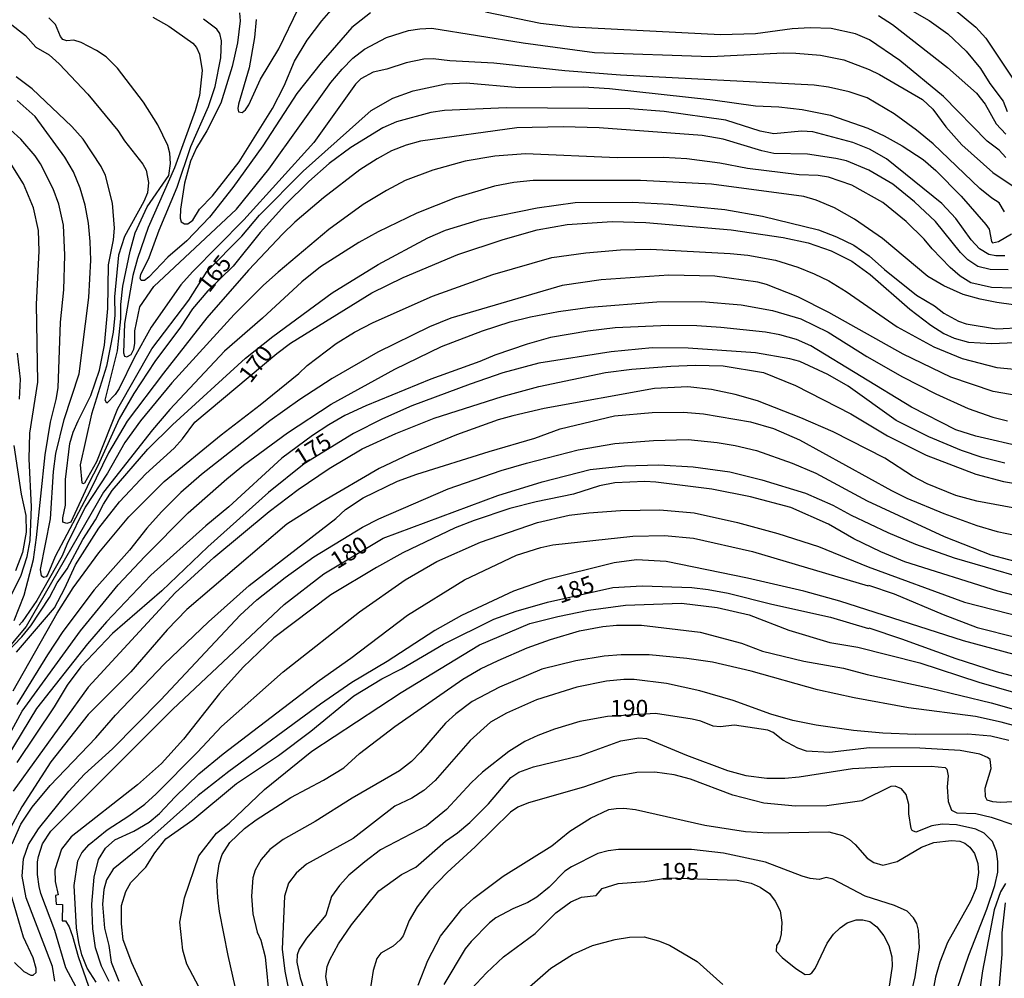
# Model space of a CAD drawing. Units: millimetres. Extents: x 183127 to 185543, y 1668740 to 1671516.
# Drawn here: x 183395 to 183541, y 1669450 to 1669593 of the extents above; entities that cross this region are included whole.
import ezdxf
from ezdxf.enums import TextEntityAlignment as Align

# ---------------------------------------------------------------- set-up
doc = ezdxf.new("R2010")
doc.units = ezdxf.units.MM
doc.header["$MEASUREMENT"] = 0
for name, color, linetype in [('IMAGEM', 7, 'Continuous'), ('V-CURVA_DE_NIVEL', 4, 'Continuous'), ('V-CURVA_MESTRA', 1, 'Continuous'), ('V-TEXTO_DE_ALTIMETRIA', 7, 'Continuous')]:
    doc.layers.add(name, color=color, linetype=linetype)
picture_1 = doc.add_image_def('image1.jpg', size_in_pixel=(4025, 4626))

msp = doc.modelspace()

# ---------------------------------------------------------------- linework, layer by layer
at = {"layer": 'V-CURVA_DE_NIVEL'}
for points in [[(183435.29, 1669598.99), (183439.83, 1669602.99), (183442, 1669604.52), (183443.27, 1669605.2), (183444.48, 1669605.58), (183446.84, 1669605.67), (183448.77, 1669605.48), (183454.02, 1669604.48), (183459.63, 1669603.97), (183471.28, 1669604.18), (183477.59, 1669604.48), (183480.91, 1669604.26), (183487.35, 1669603.41), (183492.49, 1669603.16), (183501.46, 1669603.63), (183505.07, 1669603.54), (183515.53, 1669601.8), (183521.03, 1669600.44), (183523.73, 1669599.5), (183528.7, 1669597.34), (183533.17, 1669594.55), (183536.9, 1669591.45), (183538.39, 1669589.79), (183543.47, 1669582.22)], [(183430.09, 1669592.56), (183429.84, 1669589.92), (183429.05, 1669585.42), (183427.46, 1669580.02), (183427.35, 1669579.34), (183427.46, 1669578.85), (183427.97, 1669578.78), (183428.46, 1669579.14), (183428.99, 1669579.89), (183430.73, 1669583.72), (183433.41, 1669588.22), (183436.36, 1669594.26)], [(183541.39, 1669572.09), (183540.37, 1669573.19), (183538.6, 1669574.53), (183532.1, 1669581.16), (183525.64, 1669586.5), (183521.13, 1669589.56), (183519.03, 1669590.43), (183515.44, 1669591.22), (183512.34, 1669591.34), (183509.66, 1669591.17), (183504.18, 1669590.47), (183498.99, 1669590.32), (183477.02, 1669591.43), (183472.26, 1669591.98), (183464.14, 1669593.64)], [(183526.79, 1669594.25), (183529.98, 1669592.41), (183532.74, 1669590.43), (183535.46, 1669587.86), (183537.61, 1669585.31), (183538.99, 1669583.08), (183540.97, 1669580.47), (183541.56, 1669578.91)], [(183393.35, 1669592.15), (183395.82, 1669590.18), (183397.34, 1669588.45), (183399.33, 1669587.34), (183400.83, 1669585.97), (183405.09, 1669581.48), (183409.55, 1669576.09), (183410.52, 1669574.57), (183413.22, 1669571.11), (183413.74, 1669570.19), (183414.1, 1669568.35), (183413.91, 1669566.85), (183413.38, 1669565.57), (183410.52, 1669560.36), (183409.61, 1669557.58), (183409.05, 1669551.39), (183409.09, 1669548.68), (183408.85, 1669546.15), (183407.86, 1669541.11), (183405.63, 1669533.99), (183403.95, 1669526.46), (183404.16, 1669523.78), (183404.4, 1669523.67)], [(183541.15, 1669564.03), (183540.37, 1669565.37), (183539.31, 1669566.03), (183537.52, 1669567.5), (183530.59, 1669574.09), (183528.09, 1669576.13), (183524.79, 1669578.55), (183520.8, 1669580.93), (183518.1, 1669581.82), (183515.06, 1669582.54), (183512.89, 1669582.84), (183484.16, 1669584.33), (183475.91, 1669584.97), (183465.33, 1669586.07), (183458.8, 1669586.46), (183456.36, 1669586.75), (183454.96, 1669586.69), (183452.32, 1669586.12), (183449.48, 1669585.18), (183447.46, 1669584.74), (183445.63, 1669583.76), (183444.82, 1669582.97), (183438.62, 1669574.3), (183428.21, 1669562.82), (183420.59, 1669555.13), (183418.87, 1669553.2), (183414.47, 1669546.91), (183411.94, 1669542.32), (183409.71, 1669537.77), (183409.14, 1669536.88), (183407.88, 1669535.62), (183407.67, 1669536.07), (183409.48, 1669543.38), (183409.95, 1669548.14), (183409.95, 1669550.24), (183410.29, 1669552.98), (183411.34, 1669558.2), (183412.09, 1669560.91), (183413.9, 1669564.76), (183417.09, 1669569.39), (183417.34, 1669571.18), (183417.23, 1669572.75), (183416.93, 1669573.89), (183415.47, 1669576.91), (183413.35, 1669580.31), (183409.5, 1669585.33), (183407.78, 1669587.01), (183406.38, 1669587.96), (183404.08, 1669589.18), (183402.98, 1669589.52), (183401.93, 1669589.43), (183401.38, 1669589.62), (183401.02, 1669590.05), (183400.26, 1669591.85), (183399.3, 1669592.83)], [(183414.73, 1669592.92), (183417.12, 1669591.58), (183420.65, 1669589.06), (183421.2, 1669588.43), (183421.65, 1669587.44), (183422.06, 1669585.01), (183421.66, 1669581.29), (183421.02, 1669579.03), (183417.94, 1669570.54), (183414.05, 1669561.7), (183412.43, 1669557.11), (183411.77, 1669554.56), (183410.5, 1669547.42), (183410.35, 1669543.08), (183410.54, 1669542.61), (183410.84, 1669542.5), (183411.5, 1669542.82), (183411.9, 1669543.63), (183412.07, 1669544.48), (183412.03, 1669546.35), (183412.81, 1669549.92), (183414.85, 1669552.92), (183427.14, 1669564.41), (183431.96, 1669570.37), (183441.14, 1669583.22), (183442.81, 1669585.21), (183444.42, 1669586.85), (183446.17, 1669588.15), (183449.44, 1669589.88), (183452.68, 1669590.92), (183454.37, 1669591.2), (183456.14, 1669591.27), (183469.69, 1669589.09), (183480.32, 1669587.68), (183497.55, 1669587.09), (183508.38, 1669587.62)], [(183447.02, 1669593.56), (183444.27, 1669591.41), (183439.72, 1669586.16), (183436.11, 1669581.57), (183431.05, 1669573.82), (183426.61, 1669567.63), (183423.16, 1669563.23), (183419.78, 1669559.7), (183416.94, 1669557.28), (183414.11, 1669554.3), (183413.48, 1669553.83), (183413.01, 1669553.83), (183412.86, 1669554.18), (183412.94, 1669554.69), (183414.2, 1669557.24), (183415.68, 1669561.32), (183418.36, 1669567.69), (183420.36, 1669573.73), (183422.97, 1669579.68), (183423.99, 1669582.61), (183424.82, 1669586.89), (183424.93, 1669589.43), (183424.69, 1669590.49), (183424.24, 1669591.14), (183422.23, 1669592.62)], [(183508.38, 1669587.62), (183510.2, 1669587.58)], [(183510.2, 1669587.58), (183513.84, 1669587.3), (183517.32, 1669586.57), (183521.09, 1669585.14), (183522.62, 1669584.4), (183528.99, 1669580.68), (183530.54, 1669579.27), (183532.44, 1669576.66), (183534.82, 1669573.98), (183539.44, 1669569.86), (183542.6, 1669567.75)], [(183414.58, 1669543.68), (183420.05, 1669550.88), (183422.79, 1669555.19), (183427.95, 1669560.42), (183430.54, 1669563.5), (183437.04, 1669570.08), (183447.13, 1669579.08), (183450.37, 1669580.9), (183453.37, 1669582), (183458.24, 1669583.04), (183461.24, 1669583.18), (183469.13, 1669582.46), (183478.65, 1669582.56), (183482.52, 1669582.33), (183497.89, 1669580.63), (183504.18, 1669579.78), (183507.68, 1669579.61), (183511.11, 1669579.23), (183515.36, 1669578.38), (183520.88, 1669576.42), (183523.3, 1669575.3), (183526, 1669573.81), (183529.11, 1669571.77), (183530.98, 1669570.15), (183534.74, 1669566.35), (183538.41, 1669562.14), (183538.88, 1669561.46), (183539.22, 1669559.62), (183539.41, 1669559.4), (183540.28, 1669559.63), (183542.22, 1669560.76)], [(183541.71, 1669555.41), (183539.03, 1669555.47), (183537.2, 1669555.9), (183535.72, 1669556.87), (183534.63, 1669558), (183530.91, 1669562.59), (183527.83, 1669565.52), (183524.58, 1669568.14), (183521.01, 1669570.22), (183517.69, 1669571.58), (183516.12, 1669571.96), (183511.91, 1669572.56), (183506.94, 1669572.68), (183505.13, 1669573.07), (183499.42, 1669574.81), (183496.27, 1669575.36), (183480.97, 1669576.47), (183475.66, 1669576.64), (183468.77, 1669576.47), (183454.47, 1669574.51), (183452.32, 1669573.9), (183450.16, 1669573.07), (183448.01, 1669571.9), (183445.48, 1669570.24), (183440.08, 1669566.1), (183435.81, 1669562.48), (183434.04, 1669560.75), (183428.94, 1669555.35), (183422.75, 1669548.26), (183416.3, 1669540.08), (183410.92, 1669532.94), (183408.16, 1669528.25), (183405.44, 1669522.63), (183400.21, 1669512.82), (183399.13, 1669510.23), (183398.87, 1669509.84), (183398.51, 1669509.73), (183398.17, 1669509.97), (183398.04, 1669510.91), (183399.53, 1669518.45), (183399.97, 1669525.45), (183400.32, 1669528.16), (183401.55, 1669533.19), (183403.8, 1669539.97), (183405.2, 1669551.31), (183405.51, 1669556.82), (183405.44, 1669559.59), (183405.15, 1669562.34), (183404.68, 1669565.03), (183403.93, 1669567.53), (183402.95, 1669569.97), (183401.67, 1669572.13), (183397.26, 1669578.17), (183394.6, 1669580.55)], [(183394.13, 1669503.34), (183395.62, 1669507.08), (183397, 1669512.39), (183397.47, 1669515.67), (183398.75, 1669527.95), (183399.52, 1669532.8), (183400.37, 1669536.14), (183400.65, 1669537.91), (183401.01, 1669547.63), (183401.49, 1669552.46), (183401.65, 1669557.59), (183401.45, 1669562.02), (183400.78, 1669565.14), (183399.92, 1669567.43), (183398.03, 1669571.13), (183397.26, 1669572.32), (183395.12, 1669574.79), (183390.48, 1669578.95)], [(183542.47, 1669552.68), (183539.24, 1669552.79), (183536.18, 1669553.47), (183534.57, 1669554.47), (183533.12, 1669555.73), (183530.44, 1669558.51), (183529.25, 1669559.96), (183526.58, 1669562.57), (183523.11, 1669565.4), (183518.5, 1669567.99), (183515.06, 1669569.16), (183513.53, 1669569.41), (183510.68, 1669569.5), (183503.03, 1669570.43), (183498.91, 1669571.24), (183494.02, 1669571.88), (183490.53, 1669572.09), (183483.65, 1669572.05), (183470.05, 1669572.64), (183465.5, 1669572.26), (183461.08, 1669571.54), (183456.28, 1669570.22), (183452.2, 1669568.65), (183449.43, 1669567.2), (183445.97, 1669565.1), (183440.87, 1669561.37), (183433.31, 1669555.06), (183431.13, 1669553.11), (183426.81, 1669548.76), (183417.53, 1669538.62), (183412.9, 1669532.97), (183410.58, 1669529.78), (183407.97, 1669525.23), (183404.69, 1669520.17), (183401.95, 1669514.65), (183401.27, 1669512.92), (183397.51, 1669506.29), (183395.32, 1669503.13), (183394.86, 1669502.66)], [(183393.5, 1669506.7), (183395.11, 1669509.93), (183396.05, 1669512.82), (183396.53, 1669515.24), (183396.72, 1669520.21), (183396.35, 1669527.34), (183396.47, 1669531.14), (183397.66, 1669538.73), (183397.47, 1669550.3), (183397.84, 1669558.18), (183397.76, 1669561.24), (183396.99, 1669564.63), (183395.54, 1669568.15), (183393.42, 1669571.48)], [(183542.49, 1669550.22), (183540.02, 1669550.55), (183537.55, 1669551.03), (183535.02, 1669551.75), (183532.15, 1669553.02), (183529.77, 1669554.43), (183523.07, 1669560.04), (183518.88, 1669562.93), (183515.95, 1669564.63), (183513.21, 1669565.76), (183511.36, 1669566.31), (183497.68, 1669568.12), (183487.12, 1669568.66), (183471.2, 1669568.66), (183468.32, 1669568.35), (183465.44, 1669567.83), (183459.68, 1669566.1), (183453.92, 1669563.81), (183448.16, 1669561.04), (183445.29, 1669559.47), (183439.63, 1669555.84), (183436.85, 1669553.63), (183431.02, 1669548.23), (183425.34, 1669543.33), (183417.24, 1669534.69), (183414.65, 1669531.65), (183407.39, 1669522.42), (183395.92, 1669502.45), (183393.41, 1669499.43)], [(183391.6, 1669497.16), (183395.28, 1669500.91), (183396.62, 1669502.57), (183399.36, 1669506.74), (183400.51, 1669508.93), (183402.02, 1669511.03), (183404.31, 1669515.39), (183406.2, 1669518.3), (183407.39, 1669520.6), (183408.67, 1669522.64), (183413.99, 1669528.79), (183417.64, 1669532.41), (183428.49, 1669542.29), (183432.54, 1669545.52), (183441.35, 1669551.98), (183448.16, 1669556.2), (183455.54, 1669560.16), (183458.18, 1669561.31), (183463.52, 1669562.93), (183471.8, 1669564.62), (183477.41, 1669565.4), (183485.96, 1669565.44), (183491.42, 1669565.14), (183499.63, 1669564.34), (183505.25, 1669563.35), (183513.55, 1669561.33), (183516.23, 1669560.32), (183518.81, 1669559.09), (183521.07, 1669557.49), (183523.37, 1669555.45), (183528.13, 1669551.66), (183530.76, 1669550.05), (183532.19, 1669548.97), (183534.36, 1669547.78), (183535.46, 1669547.39), (183539.97, 1669546.67), (183543.92, 1669546.86)], [(183394.01, 1669492.92), (183400.5, 1669504.42), (183402.87, 1669508.18), (183406.69, 1669513.41), (183411.15, 1669518.72), (183416.39, 1669523.96), (183424.86, 1669530.93), (183430.68, 1669535.35), (183436.38, 1669540.03), (183437.63, 1669541.22), (183441.93, 1669544.47), (183444.68, 1669546.14), (183447.46, 1669547.59), (183456.23, 1669551.51), (183465.2, 1669554.71), (183473.96, 1669557.26), (183479.02, 1669557.94), (183484.17, 1669558.39), (183488.62, 1669558.45), (183500.42, 1669557.83), (183503.07, 1669557.58), (183507.15, 1669556.83), (183510.47, 1669555.81), (183512.93, 1669554.83), (183515.1, 1669553.75), (183517.65, 1669552.2), (183525.22, 1669546.95), (183530.66, 1669543.97), (183534.87, 1669542.25), (183540.05, 1669540.89), (183542.64, 1669540.64)], [(183544.64, 1669536.47), (183539.5, 1669537.32), (183533.21, 1669539.45), (183526.11, 1669542.89), (183515.1, 1669549.05), (183510.49, 1669551.39), (183505.84, 1669553.22), (183504.56, 1669553.56), (183498.19, 1669554.45), (183491.34, 1669554.62), (183481.31, 1669553.9), (183475.49, 1669553.09), (183458.97, 1669548.24), (183455.81, 1669546.93), (183448.12, 1669543.19), (183441.34, 1669539.25), (183436.55, 1669536.17), (183432.07, 1669532.99), (183421.93, 1669525), (183418.87, 1669522.33), (183416.03, 1669519.49), (183413.82, 1669517.06), (183411.24, 1669513.77), (183406.01, 1669507.89), (183401.35, 1669501.69), (183399.08, 1669498.25), (183394.52, 1669490.89)], [(183391.84, 1669483.58), (183395.34, 1669489.88), (183403.97, 1669501.8), (183409.58, 1669508.66), (183413.52, 1669512.86), (183419.98, 1669519.33), (183425.69, 1669524.36), (183428.18, 1669526.4), (183434.71, 1669531.22), (183441.21, 1669535.46), (183450.63, 1669540.68), (183457.58, 1669544), (183463.65, 1669546.33), (183467.79, 1669547.71), (183470.78, 1669548.43), (183474.94, 1669549.22), (183479.6, 1669549.84), (183489.56, 1669550.67), (183496.19, 1669550.69), (183502.1, 1669550.22), (183506.73, 1669549.39), (183510.94, 1669548.12), (183514.99, 1669546.16), (183520.75, 1669542.55), (183526.02, 1669539.52), (183530.96, 1669536.98), (183535.8, 1669534.81), (183539.46, 1669533.54), (183541.62, 1669532.99)], [(183544.17, 1669529.01), (183536.91, 1669530.69), (183533.97, 1669531.67), (183527.39, 1669535), (183512.42, 1669544.14), (183510.3, 1669545.08), (183507.83, 1669545.78), (183505.71, 1669546.16), (183499.06, 1669546.84), (183495.51, 1669547.1), (183491.3, 1669547.16), (183483.39, 1669546.8), (183479.31, 1669546.29), (183473.79, 1669545.35), (183470.3, 1669544.38), (183465.5, 1669542.72), (183463.29, 1669541.78), (183455.98, 1669539.15), (183446.33, 1669535.2), (183443.23, 1669533.79), (183440.85, 1669532.41), (183438.42, 1669530.8), (183433.9, 1669527.42), (183426.01, 1669520.23), (183422.61, 1669517.39), (183414.41, 1669510.08), (183407.83, 1669503.15), (183405.02, 1669499.87), (183397.47, 1669490.3), (183391.86, 1669481.14)], [(183394.6, 1669543.04), (183395.01, 1669539.17), (183394.86, 1669536.2)], [(183404.4, 1669523.67), (183404.61, 1669523.8), (183406.42, 1669526.95), (183409.52, 1669534.84), (183414.58, 1669543.68)], [(183418.04, 1669507.47), (183423.77, 1669512.72), (183432.01, 1669519.53), (183436.31, 1669522.78), (183440.92, 1669525.93), (183445.81, 1669528.85), (183450.8, 1669531.12), (183456.48, 1669533.37), (183466.59, 1669536.58), (183472.04, 1669538.09), (183481.95, 1669540.17), (183485.82, 1669540.68), (183491.64, 1669541.1), (183495.25, 1669541.23), (183499.38, 1669541.15), (183505.37, 1669540.15), (183510.16, 1669538.25), (183518.35, 1669534.03), (183523.81, 1669530.78), (183529.55, 1669527.89), (183536.91, 1669525.08), (183541.03, 1669523.99), (183547.6, 1669522.87)], [(183548.55, 1669518.92), (183537.08, 1669521.08), (183533.93, 1669521.91), (183529.68, 1669523.65), (183527.51, 1669524.78), (183523.39, 1669527.42), (183515.74, 1669531.35), (183510.94, 1669533.45), (183504.48, 1669535.96), (183501.16, 1669536.9), (183497.68, 1669537.62), (183494.15, 1669538.04), (183489.22, 1669537.79), (183472.83, 1669534.81), (183468.18, 1669533.75), (183466.01, 1669533.16), (183459.8, 1669530.9), (183452.83, 1669528.06), (183448.35, 1669525.93), (183439.86, 1669520.94), (183434.6, 1669517.66), (183419.76, 1669504.98), (183416.83, 1669501.96), (183411.46, 1669495.71), (183405.12, 1669489.4), (183399.57, 1669482.38), (183395.25, 1669475.69), (183392.94, 1669471.38)], [(183393.86, 1669470.17), (183395.11, 1669473.09), (183396.79, 1669475.61), (183399.47, 1669478.82), (183406.26, 1669485.93), (183409.16, 1669489.31), (183416.43, 1669496.84), (183422.99, 1669503.16), (183429.03, 1669508.55), (183441.87, 1669518.49), (183443.31, 1669519.81), (183445.93, 1669521.57), (183451.05, 1669524.02), (183453.94, 1669525.08), (183464.65, 1669528.44), (183471.45, 1669530.39), (183475.19, 1669531.8), (183483.29, 1669533.75), (183488.88, 1669534.22), (183493.51, 1669534.26), (183496.48, 1669534.01), (183503.46, 1669532.82), (183506.86, 1669531.84), (183510.76, 1669530.16), (183524.39, 1669522.66), (183526.66, 1669521.51), (183532.15, 1669519.21), (183537.08, 1669517.43), (183540.09, 1669516.54), (183548.68, 1669514.75)], [(183394.07, 1669529.31), (183395.19, 1669522.1), (183395.85, 1669518.91), (183395.92, 1669516.48), (183395.38, 1669513.43), (183394.31, 1669510.7)], [(183400.17, 1669449.79), (183399.85, 1669451.97), (183395.92, 1669462.17), (183395.33, 1669465.38), (183395.53, 1669467.98), (183396.26, 1669470.06), (183397.75, 1669472.4), (183402.23, 1669477.99), (183404.57, 1669480.54), (183408.73, 1669484.3), (183415.9, 1669491.58), (183427.7, 1669504.14), (183430.16, 1669506.39), (183434.39, 1669509.73), (183438.65, 1669512.8), (183445.86, 1669517.22), (183448.26, 1669518.43), (183458.57, 1669522.87), (183466.43, 1669525.59), (183470.22, 1669526.72), (183477.87, 1669528.69), (183483.31, 1669529.63), (183489.05, 1669530.05), (183494.23, 1669530.2), (183498.53, 1669529.76), (183501.16, 1669529.33), (183504.35, 1669528.57), (183509.66, 1669526.72), (183513.15, 1669525.21), (183520.76, 1669521.1), (183532.23, 1669515.81), (183539.12, 1669513.09), (183547.02, 1669511.01)], [(183542.86, 1669507.02), (183540.16, 1669507.7), (183526.36, 1669512.03), (183522.79, 1669513.52), (183518.8, 1669515.49), (183515.04, 1669517.64), (183509.45, 1669520.11), (183503.46, 1669521.72), (183497.72, 1669522.83), (183489.39, 1669523.89), (183487.75, 1669523.97), (183483.31, 1669523.8), (183481.06, 1669523.34), (183477.19, 1669522.1), (183471.66, 1669520.96), (183467.72, 1669519.95), (183462.41, 1669518.2), (183459.59, 1669517.09), (183451.86, 1669513.37), (183447.95, 1669511.22), (183441.17, 1669507.17), (183432.69, 1669500.79), (183428.13, 1669496.42), (183424.63, 1669492.52), (183419.28, 1669485.74), (183416.02, 1669482.09), (183412.45, 1669478.92), (183402.61, 1669471.2), (183401.17, 1669469.38), (183400.15, 1669466.34), (183400.21, 1669464.58), (183400.66, 1669462.62), (183400.27, 1669462.52), (183400.37, 1669461.23), (183401.3, 1669461.16), (183401.24, 1669458.73), (183401.77, 1669458.73), (183402.29, 1669457.87), (183402.81, 1669456.46), (183403.65, 1669453.44), (183406.33, 1669445.79)], [(183406.31, 1669449.62), (183404.99, 1669451.7), (183404.19, 1669453.7), (183403.72, 1669455.52), (183403.4, 1669457.69), (183403.04, 1669464.01), (183403.59, 1669467.66), (183404.2, 1669468.83), (183405.27, 1669470.09), (183407.93, 1669472.27), (183411.14, 1669474.33), (183413.54, 1669476.09), (183415.23, 1669477.59), (183421.36, 1669483.77), (183424.91, 1669487.61), (183434.05, 1669495.73), (183445.4, 1669504.64), (183452.18, 1669509.37), (183456.9, 1669512.09), (183463.36, 1669514.99), (183471.83, 1669517.9), (183476.55, 1669518.96), (183479.46, 1669519.34), (183484.16, 1669519.68), (183490.02, 1669519.79), (183495.08, 1669519.32), (183501.54, 1669517.9), (183507.54, 1669516.28), (183513.58, 1669514.32), (183520.94, 1669511.31), (183535.21, 1669506.08), (183543.96, 1669503.83)], [(183408.24, 1669449.74), (183407.1, 1669452), (183406.2, 1669454.72), (183405.8, 1669457.57), (183405.65, 1669461.22), (183406.03, 1669465.21), (183406.67, 1669467.85), (183407.69, 1669469.55), (183409.07, 1669470.76), (183411.9, 1669472.04), (183414.2, 1669473.42), (183415.73, 1669474.67), (183418.04, 1669477.18), (183421.54, 1669480.58), (183425.16, 1669483.57), (183439.42, 1669494.45), (183444.12, 1669497.77), (183452.51, 1669504.13), (183460.99, 1669509.37), (183468.73, 1669513.05), (183472.34, 1669514.2), (183474.09, 1669514.58), (183485.99, 1669515.86), (183490.68, 1669515.94), (183495, 1669515.56), (183503.75, 1669513.58), (183520.94, 1669508.48), (183520.99, 1669508.57), (183524.77, 1669507.29), (183532.06, 1669504.23), (183537.12, 1669502.3), (183542.98, 1669500.81)], [(183542.6, 1669498.3), (183535.08, 1669500.34), (183516.71, 1669506.19), (183511.36, 1669507.7), (183503.03, 1669509.61), (183490.96, 1669512.12), (183486.54, 1669512.33), (183483.22, 1669511.9), (183473.07, 1669509.4), (183468.26, 1669507.7), (183460.56, 1669504.06), (183456.57, 1669501.87), (183449.52, 1669497.24), (183444.29, 1669494.14), (183439.64, 1669490.91), (183426.02, 1669480.91), (183421.47, 1669477.38)], [(183418.04, 1669507.47), (183405.13, 1669493.45), (183394, 1669478.02)], [(183423.27, 1669445.67), (183419.78, 1669452.3), (183419.19, 1669454.4), (183418.74, 1669458.55), (183419.44, 1669462.18), (183421.53, 1669468.4), (183424.17, 1669471.77), (183426.04, 1669473.26), (183431.3, 1669478.24), (183438.34, 1669483.94), (183451.57, 1669492.64), (183463.2, 1669499.73), (183470.69, 1669502.89), (183474.85, 1669503.96), (183479.41, 1669504.88), (183484.91, 1669505.64), (183493.21, 1669505.94), (183498.51, 1669505.29), (183503.26, 1669504.19), (183509.13, 1669501.93), (183515.26, 1669500.08), (183519.42, 1669499.36), (183528.6, 1669497.08), (183537.38, 1669494.18)], [(183466.01, 1669497.41), (183470.3, 1669499.26), (183473.79, 1669500.51), (183478.08, 1669501.79), (183481.52, 1669502.43), (183483.56, 1669502.64), (183487.27, 1669502.63), (183495.97, 1669501.59), (183502.14, 1669499.96), (183505.24, 1669498.81), (183511.36, 1669497.28), (183517.27, 1669496.28), (183520.79, 1669495.33), (183530.19, 1669493.29), (183539.2, 1669491.12), (183552.27, 1669487.42)], [(183546.72, 1669486.61), (183540.69, 1669488.23), (183536.86, 1669489.08), (183526.92, 1669490.4), (183518.84, 1669491.86), (183513.4, 1669493.07), (183503.54, 1669495.84), (183497.8, 1669497.14), (183494.02, 1669497.71), (183488.41, 1669498.22), (183484.24, 1669498.26), (183481.74, 1669498.03), (183477.55, 1669497.33), (183472.47, 1669496.14), (183466.2, 1669493.44), (183462.14, 1669491.32), (183459.69, 1669489.5), (183458.18, 1669488.12), (183454.47, 1669483.78), (183453.12, 1669482.43), (183451.33, 1669481.04), (183444.33, 1669476.94), (183438.85, 1669473.5), (183434.07, 1669470.85), (183432.11, 1669469.32), (183430.83, 1669467.84), (183429.91, 1669466.29), (183429.59, 1669465.15), (183429.38, 1669462.41), (183429.56, 1669459.81), (183430.2, 1669457.06), (183430.77, 1669455.87), (183431.38, 1669453.41), (183432.04, 1669446.88)], [(183440.08, 1669479.62), (183443.06, 1669481.47), (183445.42, 1669483.6), (183450.67, 1669487.61), (183460.76, 1669494.65), (183463.37, 1669496.16), (183466.01, 1669497.41)], [(183541.84, 1669485.53), (183539.12, 1669486.15), (183535.72, 1669486.46), (183528.02, 1669486.4), (183523.13, 1669486.61), (183518.76, 1669487.02), (183513.21, 1669487.78), (183509.75, 1669488.5), (183506.47, 1669489.44), (183500.91, 1669491.44), (183495.93, 1669492.9), (183491, 1669493.97), (183486.2, 1669494.56), (183484.63, 1669494.6), (183482.08, 1669494.35), (183477.7, 1669493.46), (183471.68, 1669491.57), (183467.22, 1669489.57), (183464.88, 1669488.23), (183461.82, 1669485.53), (183456.62, 1669479.6), (183454.96, 1669478.09), (183453.17, 1669476.97)], [(183537.38, 1669494.18), (183555.38, 1669489), (183558.46, 1669488.43), (183563.74, 1669488.03), (183569.54, 1669486.41)], [(183442.01, 1669441.83), (183440.39, 1669450.48), (183440.63, 1669451.95), (183440.98, 1669452.98), (183442.3, 1669455.35), (183444.24, 1669458.17), (183448.29, 1669463.22), (183451.65, 1669465.62), (183453.76, 1669466.72), (183458.18, 1669470.6), (183459.96, 1669471.8), (183461.78, 1669473.34), (183464.54, 1669476.1), (183467.86, 1669480.05), (183469.07, 1669480.83), (183471.24, 1669481.6), (183478.21, 1669483.3), (183484.19, 1669485.47), (183486.88, 1669485.93), (183488.03, 1669485.83), (183493.98, 1669483.34), (183500.06, 1669481.05), (183502.78, 1669480.32), (183505.88, 1669479.94), (183508.56, 1669479.94), (183510.68, 1669480.15), (183518.59, 1669481.39), (183524.24, 1669481.68), (183530.3, 1669481.71), (183532.37, 1669481.53), (183532.6, 1669481.26), (183532.8, 1669480.26), (183532.65, 1669478.65), (183532.8, 1669476.48), (183533.29, 1669475.18), (183534.1, 1669474.8), (183536.91, 1669474.67), (183539.2, 1669474.16), (183542.73, 1669472.93)], [(183428.33, 1669442.86), (183425.93, 1669453.61), (183424.61, 1669460.16), (183424.35, 1669462.2), (183424.25, 1669464.77), (183424.55, 1669467.22), (183425.04, 1669468.6), (183426.14, 1669470.38), (183428.35, 1669472.44), (183430.07, 1669473.74), (183435.19, 1669477.05), (183440.08, 1669479.62)], [(183533.56, 1669446.86), (183535.86, 1669453.63), (183538.56, 1669460.49), (183539.72, 1669463.98), (183540.19, 1669466), (183540.2, 1669467.57), (183540.01, 1669469.05), (183539.41, 1669470.51), (183538.16, 1669471.78), (183536.91, 1669472.35), (183534.06, 1669473.01), (183531.93, 1669473.1), (183530.36, 1669472.84), (183528.01, 1669471.9), (183527.48, 1669472.18), (183527.34, 1669472.48), (183526.98, 1669474.65), (183526.96, 1669476.01), (183526.58, 1669477.5), (183525.89, 1669478.33), (183524.96, 1669478.73), (183524.32, 1669478.71), (183519.99, 1669476.58), (183514.8, 1669475.84), (183510.13, 1669475.78), (183505.45, 1669476.2), (183500.86, 1669477.43), (183494.57, 1669479.77), (183492.15, 1669480.41), (183489.26, 1669480.83), (183486.58, 1669480.79), (183483.07, 1669480.11), (183478.68, 1669478.58), (183470.52, 1669476.29), (183468.92, 1669475.63), (183467.84, 1669474.88), (183462.56, 1669469.72), (183458.41, 1669465.92), (183455.79, 1669463.22), (183453.96, 1669460.84), (183452.79, 1669458.8), (183451.9, 1669456.52), (183451.43, 1669455.91), (183450.39, 1669455.01), (183448.58, 1669453.97), (183447.99, 1669453.14), (183447.46, 1669451.37), (183446.46, 1669445.06)], [(183421.47, 1669477.38), (183412.75, 1669469.59), (183408.84, 1669466.43), (183407.82, 1669464.83), (183407.44, 1669463.39), (183407.27, 1669461.22), (183407.55, 1669457.64)], [(183453.17, 1669476.97), (183450.64, 1669475.8), (183444.45, 1669470.97), (183437.53, 1669467.15), (183435.98, 1669465.85), (183434.89, 1669464.32)], [(183454.12, 1669449.21), (183455.56, 1669452.86), (183457.41, 1669456.48), (183460.61, 1669460.49), (183462.37, 1669462.11), (183466.73, 1669465.4), (183473.98, 1669469.91), (183476.63, 1669472.06), (183479.69, 1669474.01), (183482.43, 1669475.26), (183483.52, 1669475.44), (183484.67, 1669475.48), (183486.37, 1669475.27), (183496.7, 1669472.93), (183502.71, 1669471.99), (183506.18, 1669471.8), (183515.08, 1669471.95), (183517.12, 1669471.42), (183518.14, 1669470.82), (183519.01, 1669470.08), (183520.77, 1669468.06), (183521.77, 1669467.42), (183523.13, 1669467.02), (183525.22, 1669467.57), (183528.83, 1669469.7), (183530.66, 1669470.38), (183533.29, 1669470.7), (183534.53, 1669470.57), (183535.29, 1669470.27), (183536.01, 1669469.68), (183536.72, 1669468.77), (183537.21, 1669467.27), (183537.33, 1669465.93), (183536.98, 1669463.61), (183536.14, 1669461.64), (183532.7, 1669455.52), (183531.59, 1669452.63), (183530.95, 1669450.38), (183530.44, 1669447.7)], [(183526.3, 1669443.45), (183527.89, 1669450.42), (183528.53, 1669454.8), (183528.4, 1669457.35), (183528.15, 1669458.37), (183527.64, 1669459.22), (183526.7, 1669460.18), (183524.83, 1669461.05), (183520.5, 1669462.39), (183515.7, 1669464.96), (183514.68, 1669465.17), (183513.66, 1669464.91), (183512.3, 1669465.04), (183511.11, 1669465.36), (183505.67, 1669467.47), (183499.46, 1669468.78), (183494.7, 1669469.32), (183483.86, 1669469.32), (183482.33, 1669469.15), (183480.8, 1669468.74), (183476.89, 1669466.79), (183475.87, 1669466.11), (183473.57, 1669463.77), (183471.75, 1669462.28), (183470.39, 1669461.47), (183468.18, 1669460.54), (183465.63, 1669459.18), (183464.69, 1669458.45), (183461.97, 1669455.69), (183461.1, 1669454.57), (183457.93, 1669449.28)], [(183434.89, 1669464.32), (183434.25, 1669462.41), (183433.93, 1669454.52), (183434.32, 1669451.27), (183435.62, 1669444.83)], [(183541.32, 1669464.27), (183540.58, 1669463.05), (183539.65, 1669460.39), (183537.92, 1669451.33), (183536.37, 1669440.55)], [(183394.16, 1669452.56), (183395.58, 1669451.23), (183396.59, 1669450.7), (183396.94, 1669450.7), (183397.4, 1669451.08), (183397.38, 1669451.69), (183396.96, 1669453.27), (183395.5, 1669456.32), (183393.8, 1669462.25)], [(183407.55, 1669457.64), (183408.18, 1669455.1), (183408.54, 1669452.6), (183409.69, 1669449.78)], [(183467.94, 1669446.6), (183473.83, 1669451.7), (183477.04, 1669453.76), (183479.99, 1669455.08), (183483.35, 1669455.97), (183485.48, 1669456.31), (183487.69, 1669456.37), (183489.81, 1669455.78), (183491.43, 1669455.12), (183495.55, 1669452.72), (183499.33, 1669449.32)]]:
    msp.add_lwpolyline(points, dxfattribs=at)
at = {"layer": 'V-CURVA_MESTRA'}
for points in [[(183427.58, 1669593.58), (183427.69, 1669592.39), (183427.31, 1669589.11), (183426.48, 1669585.59), (183424.82, 1669580.14), (183422.72, 1669576.06), (183421.19, 1669573.51), (183420.31, 1669571.56), (183419.42, 1669568.29), (183418.81, 1669564.42), (183418.77, 1669563.06), (183418.93, 1669562.54), (183419.42, 1669562.25), (183419.93, 1669562.25), (183420.66, 1669562.76), (183421.64, 1669564.4), (183423.59, 1669566.37), (183427.52, 1669571.43), (183432.49, 1669579.38), (183434.23, 1669582.74), (183435.78, 1669586.39), (183437.63, 1669589.5), (183439.82, 1669592.39), (183441.21, 1669593.94)], [(183522.45, 1669593.15), (183524.54, 1669591.83), (183532.7, 1669585.45), (183537.03, 1669581.63), (183538.28, 1669580.02), (183539.92, 1669577.1), (183541.37, 1669575.55)], [(183541.24, 1669557.47), (183539.88, 1669557.47), (183538.86, 1669557.66), (183537.48, 1669558.51), (183536.24, 1669559.85), (183533.93, 1669563.02), (183531.85, 1669565.27), (183523.66, 1669571.9), (183521.11, 1669573.3), (183518.65, 1669574.3), (183512.72, 1669575.89), (183511.02, 1669575.97), (183506.94, 1669575.61), (183504.9, 1669575.97), (183499.8, 1669577.65), (183490.62, 1669578.91), (183485.56, 1669579.33), (183467.2, 1669579.46), (183458.02, 1669579.08), (183456.02, 1669578.76), (183450.92, 1669577.38), (183448.88, 1669576.51), (183444.12, 1669573.57), (183440.89, 1669571.17), (183437.87, 1669568.52), (183434.3, 1669565.01), (183430.64, 1669560.93), (183426.65, 1669555.96), (183422.88, 1669552.28), (183420.63, 1669549.6), (183418.85, 1669546.9), (183415.04, 1669541.81), (183411.88, 1669537.05), (183409.71, 1669533.26), (183406.56, 1669526.29), (183405.25, 1669523.83), (183402.53, 1669517.92), (183401.96, 1669517.72), (183401.38, 1669517.96), (183401.38, 1669518.6), (183401.76, 1669520.47), (183401.78, 1669524.29), (183402.4, 1669529.61), (183402.89, 1669531.31), (183403.63, 1669533.01), (183405.54, 1669536.75), (183406.78, 1669540.49), (183407.54, 1669544.23), (183408.03, 1669549.67), (183408.16, 1669556.13), (183408.88, 1669559.87), (183409.01, 1669561.57), (183408.73, 1669565.31), (183407.69, 1669569.39), (183407.05, 1669570.75), (183404.4, 1669574.83), (183402.7, 1669576.7), (183396.81, 1669582.27), (183394.43, 1669584.05)], [(183394.47, 1669498.62), (183400.11, 1669505.23), (183401.68, 1669508.14), (183403.23, 1669511.63), (183406.73, 1669517.07), (183409.75, 1669520.98), (183413.66, 1669525.14), (183417.9, 1669528.92), (183419.15, 1669530.33), (183420.98, 1669532.8), (183433.15, 1669543), (183435.17, 1669544.52), (183447.26, 1669551.98), (183451.9, 1669554.26), (183459.99, 1669557.7), (183466.73, 1669559.93), (183471.79, 1669561.35), (183476.25, 1669562.12), (183482.93, 1669562.57), (183487.9, 1669562.44), (183500.61, 1669561.33), (183508.3, 1669560.23), (183512.04, 1669559.4), (183515.44, 1669558.23), (183518.5, 1669556.68), (183521.22, 1669554.71), (183527.11, 1669549.58), (183530.25, 1669547.18), (183532.15, 1669545.97), (183533.72, 1669545.24), (183535.84, 1669544.67), (183539.29, 1669544.48), (183544.94, 1669544.73)], [(183541.24, 1669526.71), (183537.84, 1669527.52), (183534.78, 1669528.58), (183529.94, 1669530.62), (183525.09, 1669533.03), (183517.97, 1669538.13), (183514.95, 1669539.87), (183510.81, 1669541.78), (183509.28, 1669542.21), (183504.18, 1669543.1), (183494.23, 1669543.78), (183488.88, 1669543.82), (183482.76, 1669543.23), (183472.05, 1669541.53), (183466.69, 1669540.1), (183461.84, 1669538.42), (183453.17, 1669535.22), (183448.84, 1669533.3), (183444.5, 1669531.09), (183437.19, 1669526.59), (183431.88, 1669522.36), (183422.91, 1669514.26), (183416.07, 1669507.76), (183408.71, 1669501.43), (183404.01, 1669496.45), (183401.99, 1669493.73), (183400.06, 1669490.5), (183394.51, 1669482.24)], [(183403.68, 1669448.26), (183401.8, 1669451.78), (183400.15, 1669457.31), (183398.11, 1669462.79), (183397.85, 1669463.85), (183397.6, 1669465.64), (183397.62, 1669467.51), (183397.77, 1669468.28), (183398.36, 1669470.19), (183399.57, 1669472.06), (183417.7, 1669490.18), (183434.22, 1669505.7), (183440.12, 1669510.29), (183448.94, 1669515.58), (183465.94, 1669521.91), (183472.51, 1669523.95), (183479.65, 1669525.74), (183484.75, 1669526.33), (183489.85, 1669526.46), (183494.95, 1669526.18), (183500.4, 1669525.42), (183505.16, 1669524.25), (183511.62, 1669522.25), (183515.7, 1669520.49), (183518.42, 1669519), (183523.86, 1669516.41), (183527.94, 1669514.66), (183533.72, 1669512.64), (183548.68, 1669508.27)], [(183413.51, 1669448.43), (183411.6, 1669452.51), (183410.33, 1669455.91), (183410.05, 1669458.29), (183410.09, 1669461.01), (183410.71, 1669463.09), (183411.45, 1669464.45), (183413.68, 1669466.72), (183415.02, 1669468.87), (183416.64, 1669470.91), (183420.66, 1669473.75), (183427.16, 1669479.13), (183433.37, 1669483.3), (183438.17, 1669486.93), (183444.55, 1669492.16), (183448.71, 1669494.69), (183451.66, 1669496.18), (183457.89, 1669499.81), (183465.35, 1669503.55), (183468.65, 1669504.72), (183473.32, 1669506.06), (183483.01, 1669508.25), (183487.39, 1669508.48), (183494.74, 1669508.22), (183497.2, 1669507.93), (183500.14, 1669507.42), (183506.64, 1669505.76), (183515.36, 1669503.85), (183520.99, 1669502.13), (183521.05, 1669502.23), (183525.9, 1669500.64), (183533.97, 1669497.68), (183539.92, 1669495.77), (183549.32, 1669493.26)], [(183544.43, 1669476.54), (183540.52, 1669476.33), (183539.46, 1669476.41), (183538.58, 1669476.69), (183538.33, 1669477.18), (183538.3, 1669478.43), (183539.18, 1669481.37), (183539.03, 1669482.68), (183538.65, 1669483.02), (183537.5, 1669483.49), (183534.61, 1669484.02), (183528.58, 1669484.4), (183521.14, 1669484.42), (183515.19, 1669483.76), (183511.78, 1669483.95), (183510.47, 1669484.4), (183508.28, 1669485.59), (183506.81, 1669486.7), (183506.01, 1669487.06), (183501.08, 1669487.78), (183498.95, 1669487.55), (183497.93, 1669487.65), (183496.1, 1669488.4), (183494.78, 1669488.71), (183489.34, 1669489.52), (183482.24, 1669489.1), (183478.12, 1669488.33), (183474.34, 1669487.23), (183471.88, 1669486.29), (183469.96, 1669485.36), (183467.6, 1669483.89), (183463.69, 1669480.81), (183462.01, 1669479.26), (183458.33, 1669475.26), (183455.34, 1669472.86), (183448.54, 1669469.27), (183446.18, 1669467.53), (183443.82, 1669465.51), (183442.46, 1669464.02), (183441.27, 1669462.38), (183440.4, 1669459.6), (183437.53, 1669456.16), (183436.46, 1669454.55), (183436.15, 1669453.7), (183436.1, 1669452.59), (183436.61, 1669450.3), (183437.76, 1669446.77)], [(183462.03, 1669448.64), (183464.24, 1669451.04), (183466.81, 1669453.42), (183471.47, 1669456.86), (183474.55, 1669459.96), (183476.78, 1669461.58), (183478.38, 1669462.26), (183480.55, 1669462.53), (183481.44, 1669463.53), (183483.82, 1669464.3), (183487.77, 1669464.61), (183491.17, 1669465.13), (183501.5, 1669464.81), (183503.54, 1669464.34), (183504.9, 1669463.74), (183506.26, 1669462.79), (183507.13, 1669461.69), (183507.85, 1669460.24), (183508.11, 1669458.5), (183508.02, 1669456.8), (183507.77, 1669455.78), (183507.34, 1669455.1), (183507.26, 1669454.27), (183508.17, 1669453.33), (183510.21, 1669451.69), (183511.59, 1669450.8), (183512.25, 1669450.84), (183512.59, 1669451.02), (183513.04, 1669451.66), (183514.82, 1669455.44), (183515.78, 1669456.78), (183516.75, 1669457.73), (183517.8, 1669458.43), (183519.14, 1669458.88), (183520.16, 1669458.92), (183521.18, 1669458.64), (183522.2, 1669457.88), (183523.24, 1669456.5), (183523.98, 1669455.1), (183524.47, 1669453.4), (183524.49, 1669452.04), (183522.32, 1669437.42)], [(183539.07, 1669432.32), (183540.81, 1669453.82), (183540.81, 1669456.97), (183541.3, 1669461.43)]]:
    msp.add_lwpolyline(points, dxfattribs=at)

# ---------------------------------------------------------------- texts
at = {"layer": 'V-TEXTO_DE_ALTIMETRIA'}
for s, rotation, p in [('165', 52, (183423.7, 1669551.39)), ('170', 52, (183429.85, 1669537.97)), ('175', 32, (183437.12, 1669525.55)), ('180', 32, (183442.51, 1669510.24)), ('185', 20, (183475.47, 1669505.09))]:
    msp.add_text(s, height=2.5, rotation=rotation, dxfattribs=at).set_placement(p, align=Align.BOTTOM_LEFT)
for s, p in [('190', (183482.61, 1669488.28)), ('195', (183490.14, 1669464.06))]:
    msp.add_text(s, height=2.5, dxfattribs=at).set_placement(p, align=Align.BOTTOM_LEFT)

# ---------------------------------------------------------------- referenced raster images: frames only (the image files are external)
at = {"layer": 'IMAGEM'}
image = msp.add_image(picture_1, insert=(183127.12, 1668739.81), size_in_units=(2415.91, 2776.64), dxfattribs=at)
image.dxf.flags = 7

doc.saveas('drawing.dxf')
